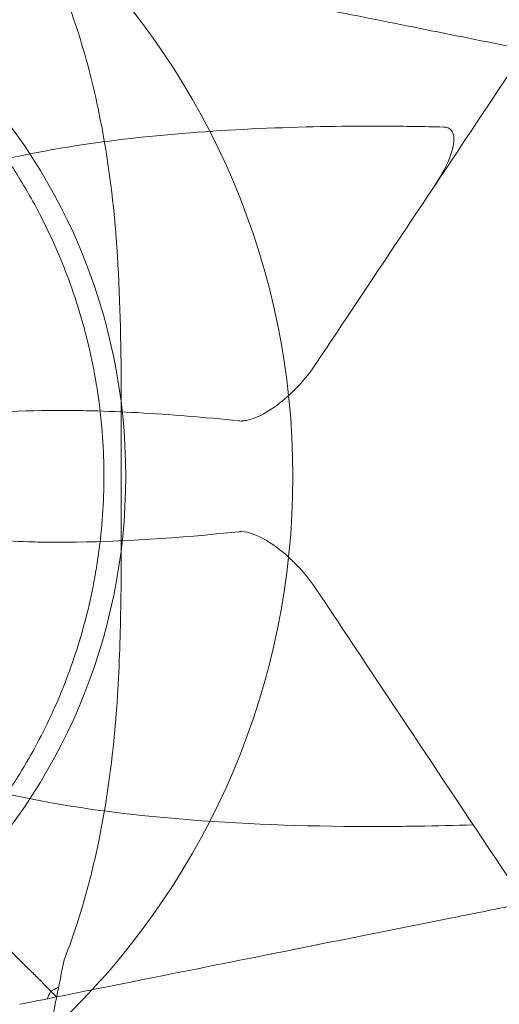
# Model space of a CAD drawing. Units: millimetres. Extents: x -1 to 15999, y -1 to 14999.
# Drawn here: x 7589 to 7673, y 2556 to 2730 of the extents above; entities that cross this region are included whole.
import ezdxf

# ---------------------------------------------------------------- set-up
doc = ezdxf.new("R2010")
doc.units = ezdxf.units.MM
doc.header["$MEASUREMENT"] = 0

msp = doc.modelspace()

# ---------------------------------------------------------------- linework, layer by layer
at = {"color": 0, "linetype": 'Continuous', "lineweight": 0}
for radius in [133.3, 103.86]:
    msp.add_circle((7503.53, 2649.16), radius, dxfattribs=at)
for points, knots in [([(7640.88, 2668.96), (7641.92, 2670.52), (7642.98, 2672.1), (7651.37, 2684.69), (7659.15, 2696.36), (7677.4, 2723.74), (7688.07, 2739.74), (7709.21, 2771.45), (7719.62, 2787.06), (7735.45, 2810.81), (7740.77, 2818.79), (7754.72, 2839.71), (7763.4, 2852.74), (7786.15, 2886.86), (7800.29, 2908.07), (7830.3, 2953.09), (7846.21, 2976.96), (7866.74, 3007.74), (7871.36, 3014.68), (7875.99, 3021.62)], [56.2698, 56.2698, 56.2698, 56.2698, 63.880878, 63.880878, 116.304414, 116.304414, 181.833834, 181.833834, 242.445112, 242.445112, 272.750751, 272.750751, 321.239773, 321.239773, 398.822209, 398.822209, 484.890224, 484.890224, 509.880687, 509.880687, 509.880687, 509.880687]), ([(7677.79, 2724.33), (7665.88, 2726.71), (7654.22, 2729.04), (7642.92, 2731.3), (7631.94, 2733.5), (7621.17, 2735.65), (7611.07, 2737.67), (7605.55, 2738.78), (7600.24, 2739.84), (7595.22, 2740.84)], [366.598394, 366.598394, 366.598394, 366.598394, 406.548897, 406.548897, 406.548897, 445.392968, 445.392968, 445.392968, 466.629182, 466.629182, 466.629182, 466.629182]), ([(7579.02, 2724.65), (7579.1, 2724.73), (7579.18, 2724.81), (7582.79, 2728.42), (7586.53, 2732.16), (7590.38, 2736.01)], [33.11408, 33.11408, 33.11408, 33.11408, 33.555169, 33.555169, 53.218464, 53.218464, 53.218464, 53.218464]), ([(7596.52, 2734.34), (7597.29, 2732.37), (7598.04, 2730.29), (7600.34, 2723.24), (7601.66, 2718.16), (7604.07, 2706.35), (7604.98, 2699.61), (7606.29, 2684.33), (7606.5, 2675.96), (7606.6, 2663.78), (7606.6, 2659.32), (7606.6, 2656.17), (7606.6, 2656.15), (7606.6, 2656.13)], [12.526083, 12.526083, 12.526083, 12.526083, 18.465142, 18.465142, 31.591441, 31.591441, 48.306966, 48.306966, 68.778686, 68.778686, 77.804402, 77.804402, 77.849345, 77.849345, 77.849345, 77.849345]), ([(7564.02, 2696.95), (7567.63, 2699.12), (7572.04, 2700.97), (7583.03, 2704.46), (7589.89, 2705.97), (7609.92, 2709.21), (7624.36, 2710.32), (7642.51, 2710.77), (7645.89, 2710.82), (7650.55, 2710.83), (7651.81, 2710.83), (7656.48, 2710.81), (7659.92, 2710.76), (7663.38, 2710.68)], [0.06059, 0.06059, 0.06059, 0.06059, 24.521313, 24.521313, 54.153195, 54.153195, 105.709015, 105.709015, 117.363691, 117.363691, 121.647869, 121.647869, 133.217637, 133.217637, 133.217637, 133.217637]), ([(7663.38, 2710.68), (7663.66, 2710.68), (7663.95, 2710.63), (7664.39, 2710.42), (7664.56, 2710.3), (7664.83, 2709.99), (7664.93, 2709.82), (7665.11, 2709.37), (7665.16, 2709.1), (7665.21, 2708.34), (7665.16, 2707.82), (7664.87, 2706.36), (7664.47, 2705.23), (7663.28, 2702.7), (7662.52, 2701.42), (7661.74, 2700.25)], [0, 0, 0, 0, 0.94422, 0.94422, 1.612423, 1.612423, 2.24691, 2.24691, 3.070776, 3.070776, 4.54061, 4.54061, 7.525842, 7.525842, 10.628598, 10.628598, 10.628598, 10.628598]), ([(7587.23, 2594.44), (7587.6, 2595), (7587.96, 2595.57), (7590.39, 2599.45), (7592.4, 2603.1), (7595.92, 2610.69), (7597.45, 2614.56), (7600.07, 2622.73), (7601.15, 2627.01), (7602.74, 2635.83), (7603.25, 2640.35), (7603.64, 2649.5), (7603.52, 2654.11), (7602.64, 2663.24), (7601.9, 2667.73), (7599.85, 2676.42), (7598.56, 2680.59), (7595.63, 2688.34), (7594.01, 2691.92), (7590.63, 2698.43), (7588.92, 2701.31), (7587.23, 2703.89)], [18.873834, 18.873834, 18.873834, 18.873834, 21.302179, 21.302179, 34.966908, 34.966908, 47.527416, 47.527416, 60.205563, 60.205563, 72.942382, 72.942382, 85.78849, 85.78849, 98.637193, 98.637193, 111.384796, 111.384796, 123.559097, 123.559097, 135.149934, 135.149934, 135.149934, 135.149934]), ([(7640.88, 2668.96), (7639.06, 2666.23), (7636.57, 2663.58), (7632.69, 2660.7), (7631.44, 2659.97), (7629.77, 2659.29), (7629.23, 2659.11), (7628.45, 2658.96), (7628.21, 2658.92), (7627.92, 2658.91), (7627.86, 2658.9), (7627.79, 2658.9), (7627.77, 2658.9), (7627.73, 2658.9), (7627.71, 2658.9), (7627.57, 2658.9), (7627.45, 2658.91), (7627.33, 2658.92)], [0, 0, 0, 0, 10.328751, 10.328751, 15.501275, 15.501275, 17.862242, 17.862242, 18.889428, 18.889428, 19.12986, 19.12986, 19.21829, 19.21829, 19.294888, 19.294888, 19.810556, 19.810556, 19.810556, 19.810556]), ([(7627.33, 2658.92), (7621.22, 2659.57), (7615.23, 2660.06), (7606.77, 2660.52), (7604.12, 2660.63), (7600.44, 2660.72), (7599.38, 2660.74), (7596.36, 2660.78), (7594.42, 2660.78), (7585.32, 2660.63), (7578.62, 2660.11), (7569.58, 2658.46), (7566.6, 2657.69), (7564.02, 2656.72)], [10.726018, 10.726018, 10.726018, 10.726018, 32.63832, 32.63832, 42.862689, 42.862689, 47.077449, 47.077449, 54.958655, 54.958655, 84.809837, 84.809837, 101.92045, 101.92045, 101.92045, 101.92045]), ([(7564.02, 2641.61), (7565.61, 2641.01), (7567.35, 2640.49), (7573.57, 2638.98), (7578.61, 2638.3), (7586.36, 2637.77), (7588.7, 2637.67), (7592.1, 2637.58), (7593.1, 2637.57), (7595.04, 2637.55), (7595.97, 2637.55), (7606.34, 2637.61), (7616.67, 2638.28), (7627.33, 2639.41)], [2.230891, 2.230891, 2.230891, 2.230891, 12.770653, 12.770653, 37.149795, 37.149795, 47.222571, 47.222571, 51.374404, 51.374404, 55.153291, 55.153291, 93.175404, 93.175404, 93.175404, 93.175404]), ([(7606.6, 2642.19), (7606.6, 2641.24), (7606.6, 2640.36), (7606.6, 2634.28), (7606.58, 2628.46), (7606.32, 2617.37), (7606.09, 2611.91), (7605.08, 2599.59), (7604.2, 2592.87), (7601.76, 2580.46), (7600.28, 2574.77), (7597.84, 2567.5), (7597.19, 2565.7), (7596.52, 2563.99)], [85.802206, 85.802206, 85.802206, 85.802206, 87.147648, 87.147648, 93.974997, 93.974997, 100.740679, 100.740679, 109.190791, 109.190791, 116.639086, 116.639086, 119.247556, 119.247556, 119.247556, 119.247556]), ([(7627.33, 2639.41), (7627.4, 2639.41), (7627.46, 2639.42), (7627.56, 2639.42), (7627.59, 2639.42), (7627.65, 2639.42), (7627.67, 2639.42), (7627.7, 2639.42), (7627.72, 2639.42), (7628.37, 2639.42), (7629.09, 2639.27), (7631.3, 2638.46), (7632.9, 2637.52), (7636.95, 2634.34), (7639.2, 2631.88), (7640.88, 2629.37)], [0, 0, 0, 0, 0.227152, 0.227152, 0.352741, 0.352741, 0.418974, 0.418974, 0.487223, 0.487223, 2.719902, 2.719902, 6.581859, 6.581859, 12.185209, 12.185209, 12.185209, 12.185209]), ([(7862.12, 2297.51), (7841.27, 2328.79), (7820.45, 2360.02), (7787.25, 2409.81), (7774.74, 2428.59), (7751.52, 2463.4), (7740.81, 2479.48), (7724.97, 2503.24), (7719.72, 2511.11), (7706.21, 2531.37), (7698.03, 2543.64), (7677.3, 2574.74), (7665.1, 2593.03), (7649.27, 2616.78), (7644.99, 2623.2), (7640.88, 2629.37)], [0, 0, 0, 0, 112.832356, 112.832356, 181.748678, 181.748678, 242.331571, 242.331571, 272.623017, 272.623017, 321.089331, 321.089331, 398.635434, 398.635434, 428.502548, 428.502548, 428.502548, 428.502548]), ([(7668.6, 2587.79), (7665.34, 2587.68), (7662.1, 2587.6), (7657.37, 2587.53), (7655.86, 2587.51), (7652.93, 2587.49), (7651.5, 2587.49), (7638.63, 2587.51), (7627.39, 2587.93), (7602.47, 2590.02), (7588.87, 2592.14), (7574.71, 2596.48), (7571.7, 2597.58), (7567.2, 2599.61), (7565.54, 2600.46), (7564.02, 2601.37)], [11.51295, 11.51295, 11.51295, 11.51295, 22.368765, 22.368765, 27.463191, 27.463191, 32.331427, 32.331427, 71.476164, 71.476164, 124.627066, 124.627066, 140.357467, 140.357467, 150.661191, 150.661191, 150.661191, 150.661191]), ([(7590.38, 2562.31), (7587.06, 2565.64), (7583.81, 2568.88), (7580.15, 2572.55), (7579.58, 2573.11), (7579.02, 2573.67)], [14.809444, 14.809444, 14.809444, 14.809444, 31.84151, 31.84151, 34.955263, 34.955263, 34.955263, 34.955263]), ([(7595.22, 2557.48), (7597.8, 2558), (7600.46, 2558.53), (7603.19, 2559.08), (7612.64, 2560.96), (7622.86, 2563.01), (7633.36, 2565.11), (7643.86, 2567.21), (7654.7, 2569.38), (7665.81, 2571.6), (7669.77, 2572.39), (7673.77, 2573.19), (7677.79, 2574)], [40.307837, 40.307837, 40.307837, 40.307837, 51.231799, 51.231799, 51.231799, 89.051641, 89.051641, 89.051641, 126.871483, 126.871483, 126.871483, 140.369851, 140.369851, 140.369851, 140.369851]), ([(7590.38, 2562.31), (7590.93, 2561.77), (7591.48, 2561.21), (7592.39, 2560.31), (7592.77, 2559.93), (7593.44, 2559.26), (7593.72, 2558.98), (7594.21, 2558.48), (7594.42, 2558.28), (7594.79, 2557.9), (7594.94, 2557.76), (7595.16, 2557.53), (7595.22, 2557.48), (7595.22, 2557.48)], [0, 0, 0, 0, 2.821666, 2.821666, 4.783183, 4.783183, 6.318529, 6.318529, 7.793681, 7.793681, 9.562747, 9.562747, 11.813939, 11.813939, 11.813939, 11.813939]), ([(7578.7, 2474.91), (7581.08, 2486.82), (7583.41, 2498.48), (7585.67, 2509.77), (7587.87, 2520.75), (7590.02, 2531.53), (7592.04, 2541.62), (7593.15, 2547.14), (7594.21, 2552.46), (7595.22, 2557.48)], [366.598382, 366.598382, 366.598382, 366.598382, 406.549508, 406.549508, 406.549508, 445.393412, 445.393412, 445.393412, 466.629198, 466.629198, 466.629198, 466.629198])]:
    msp.add_open_spline(points, degree=3, knots=knots, dxfattribs=at)
for points in [[(7606.6, 2656.13), (7606.6, 2651.49), (7606.6, 2646.84), (7606.6, 2642.19)], [(7596.52, 2563.99), (7596.08, 2561.82), (7595.65, 2559.65), (7595.22, 2557.48)], [(7594.18, 2558.52), (7593.96, 2558.05), (7593.75, 2557.59), (7593.53, 2557.14)], [(7595.55, 2559.17), (7595.1, 2558.95), (7594.65, 2558.73), (7594.18, 2558.52)], [(7588.71, 2556.18), (7590.88, 2556.61), (7593.05, 2557.05), (7595.22, 2557.48)]]:
    msp.add_open_spline(points, degree=3, dxfattribs=at)

doc.saveas('drawing.dxf')
